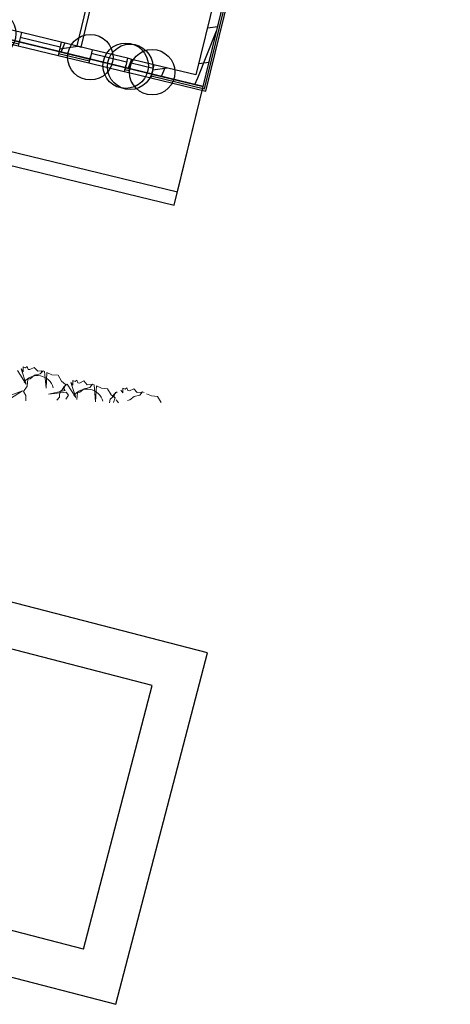
# Model space of a CAD drawing. Extents: x 545460 to 1092655, y 6583769 to 13168131.
# Drawn here: x 546758 to 546767, y 6584108 to 6584130 of the extents above; entities that cross this region are included whole.
import ezdxf

# ---------------------------------------------------------------- set-up
doc = ezdxf.new("R2010")
doc.units = 0
doc.header["$PDMODE"] = 32
doc.header["$PDSIZE"] = 1
doc.layers.get('0').update_dxf_attribs({"linetype": 'CONTINUOUS'})
for name, color, linetype in [('Autod', 7, 'CONTINUOUS'), ('LAATAT', 7, 'CONTINUOUS'), ('tingmärgid', 7, 'CONTINUOUS'), ('Ulkoseinät', 7, 'CONTINUOUS')]:
    doc.layers.add(name, color=color, linetype=linetype)
pattern_1 = [(60.00000000000002, (0, 0), (-649.5190528383291, 374.9999999999998), []), (120, (0, 0), (649.5190528383287, 375.0000000000005), [])]

# ---------------------------------------------------------------- blocks, each defined once
blk = doc.blocks.new('SLAB_115', base_point=(905815.4147954662, 462174.8110445162))
at = {"layer": 'LAATAT', "color": 7, "linetype": 'Continuous'}
blk.add_lwpolyline([(905815.4147954662, 462174.8110445162), (910762.0036359747, 466076.2542189016), (913177.1827439275, 463014.0801747773), (918594.875283532, 467287.0893657709), (921010.0543914848, 464224.9153216467), (926427.746931089, 468497.9245126401), (928842.926039042, 465435.7504685158), (934260.6185786462, 469708.7596595095), (936675.7976865992, 466646.5856153853), (942093.4902262036, 470919.5948063788), (944508.6693341563, 467857.4207622546), (950496.3973496668, 472580.0248333439), (945216.4442536655, 479274.4083974987), (939798.751714061, 475001.3992065051), (937383.5726061082, 478063.5732506294), (931965.8800665038, 473790.5640596357), (929550.7009585508, 476852.73810376), (924133.0084189468, 472579.7289127664), (921717.8293109938, 475641.9029568906), (916300.1367713894, 471368.893765897), (913884.9576634364, 474431.0678100213), (908467.2651238322, 470158.0586190279), (906052.0860158793, 473220.232663152), (900535.4616994648, 468869.1946086708)], close=True, dxfattribs=at)
blk = doc.blocks.new('WALL_264', base_point=(945181.1083763823, 478975.2606484236))
at = {"layer": 'Ulkoseinät'}
h = blk.add_hatch(dxfattribs=at)
h.set_pattern_fill('ERISTE', style=0, pattern_type=2)
h.set_pattern_definition(pattern_1)
h.paths.add_polyline_path([(945181.1083763823, 478975.2606484237), (950197.249600592, 472615.3607106272), (950496.397349667, 472580.024833344), (945216.4442536654, 479274.4083974986)], flags=0)
at = {"layer": 'Ulkoseinät', "color": 7, "linetype": 'Continuous'}
for p, q in [((950618.5844584439, 472565.5918693833), (945230.877217626, 479396.5955062756)), ((950496.397349667, 472580.024833344), (945216.4442536654, 479274.4083974986)), ((950556.7886792922, 472572.8912994323), (945223.577787577, 479334.799727124)), ((945181.1083763823, 478975.2606484237), (950197.249600592, 472615.3607106272))]:
    blk.add_line(p, q, dxfattribs=at)
blk = doc.blocks.new('WALL_212', base_point=(946358.7901278472, 473122.1682442099))
at = {"layer": 'Ulkoseinät', "color": 7, "linetype": 'Continuous'}
for p, q in [((946437.3074110299, 473184.0959136444), (946358.7901278472, 473122.1682442099)), ((946358.7901278472, 473122.1682442099), (948077.2829546599, 470943.3136358907)), ((948155.8002378425, 471005.2413053254), (946437.3074110299, 473184.0959136444)), ((948077.2829546599, 470943.3136358907), (948155.8002378425, 471005.2413053254))]:
    blk.add_line(p, q, dxfattribs=at)
blk = doc.blocks.new('SLAB_94', base_point=(950496.3973496668, 472580.0248333439))
at = {"layer": 'LAATAT', "color": 7, "linetype": 'Continuous'}
blk.add_lwpolyline([(950496.3973496668, 472580.0248333439), (946678.1018684936, 469568.4822687351), (948156.3153378996, 467694.2747191647), (951974.6108190728, 470705.8172837735)], close=True, dxfattribs=at)
blk = doc.blocks.new('SLAB_95', base_point=(948106.5464966557, 467272.9398613126))
at = {"layer": 'LAATAT', "color": 7, "linetype": 'Continuous'}
blk.add_lwpolyline([(948106.5464966557, 467272.9398613126), (952160.393827377, 470470.2654342254), (950496.3973496668, 472580.0248333439), (946442.5500189457, 469382.6992604311)], close=True, dxfattribs=at)
blk = doc.blocks.new('A  5×18 V_87')
at = {"color": 0, "linetype": 'Continuous'}
blk.add_line((-250, -85), (250, -85), dxfattribs=at)
blk = doc.blocks.new('A  8×18 O_88')
at = {"color": 0, "linetype": 'Continuous'}
blk.add_line((-400, -85), (400, -85), dxfattribs=at)
blk = doc.blocks.new('A  8×18 O_89')
at = {"color": 0, "linetype": 'Continuous'}
blk.add_line((-400, -85), (400, -85), dxfattribs=at)
blk = doc.blocks.new('A  8×18 O_90')
at = {"color": 0, "linetype": 'Continuous'}
blk.add_line((-400, -85), (400, -85), dxfattribs=at)
blk = doc.blocks.new('PLO 9_16-V+YI 9_120')
at = {"color": 0, "linetype": 'Continuous'}
blk.add_line((-450, -57.50000000000001), (450, -57.50000000000001), dxfattribs=at)
blk = doc.blocks.new('WALL_265', base_point=(950197.249600592, 472615.3607106272))
at = {"layer": 'Ulkoseinät'}
h = blk.add_hatch(dxfattribs=at)
h.set_pattern_fill('ERISTE', style=0, pattern_type=2)
h.set_pattern_definition(pattern_1)
h.paths.add_polyline_path([(950197.2496005918, 472615.3607106271), (949451.3354103566, 472027.0478509977), (949556.6124483956, 471893.5684695871), (949583.2413462524, 471859.8060378184), (950496.3973496668, 472580.0248333439)], flags=0)
h = blk.add_hatch(dxfattribs=at)
h.set_pattern_fill('ERISTE', style=0, pattern_type=2)
h.set_pattern_definition(pattern_1)
h.paths.add_polyline_path([(949058.7489944432, 471717.4095038243), (948980.2317112605, 471655.4818343896), (949085.5087492994, 471522.002452979), (949112.1376471565, 471488.2400212105), (949190.6549303391, 471550.1676906451), (949164.0260324822, 471583.9301224137)], flags=0)
h = blk.add_hatch(dxfattribs=at)
h.set_pattern_fill('ERISTE', style=0, pattern_type=2)
h.set_pattern_definition(pattern_1)
h.paths.add_polyline_path([(948352.0934457992, 471160.060478912), (947802.4724635204, 470726.5667928692), (947934.3783994163, 470559.3249796901), (948483.9993816951, 470992.818665733), (948457.370483838, 471026.5810975014)], flags=0)
h = blk.add_hatch(dxfattribs=at)
h.set_pattern_fill('ERISTE', style=0, pattern_type=2)
h.set_pattern_definition(pattern_1)
h.paths.add_polyline_path([(947095.8169148765, 470169.2177679569), (946624.4452938972, 469797.4404376463), (946729.7223319361, 469663.9610562358), (946756.3512297927, 469630.1986244671), (947227.722850772, 470001.9759547777)], flags=0)
h = blk.add_hatch(dxfattribs=at)
h.set_pattern_fill('ERISTE', style=0, pattern_type=2)
h.set_pattern_definition(pattern_1)
h.paths.add_polyline_path([(945996.3070284358, 469302.0190821688), (945917.7897452532, 469240.0914127341), (946023.0667832921, 469106.6120313235), (946049.6956811489, 469072.849599555), (946128.2129643316, 469134.7772689897), (946101.5840664747, 469168.5397007583)], flags=0)
h = blk.add_hatch(dxfattribs=at)
h.set_pattern_fill('ERISTE', style=0, pattern_type=2)
h.set_pattern_definition(pattern_1)
h.paths.add_polyline_path([(945289.6514797918, 468744.6700572566), (944544.0052114396, 468156.5685113295), (944508.6693341564, 467857.4207622547), (945421.5574156876, 468577.4282440775), (945394.9285178308, 468611.1906758461)], flags=0)
at = {"layer": 'Ulkoseinät', "color": 7, "linetype": 'Continuous'}
for p, q in [((950197.2496005918, 472615.3607106271), (949451.3354103566, 472027.0478509977)), ((949583.2413462524, 471859.8060378184), (950496.3973496668, 472580.0248333439)), ((949609.8702441093, 471826.0436060498), (950556.7886792924, 472572.8912994323)), ((949637.1184186606, 471791.4960014496), (950618.584458444, 472565.5918693834)), ((949451.3354103566, 472027.0478509977), (949556.6124483956, 471893.5684695871)), ((949556.6124483956, 471893.5684695871), (949609.8702441093, 471826.0436060498)), ((949556.6124483956, 471893.5684695871), (949583.2413462524, 471859.8060378184)), ((949556.6124483956, 471893.5684695871), (949637.1184186606, 471791.4960014496)), ((949058.7489944432, 471717.4095038243), (948980.2317112605, 471655.4818343896)), ((948980.2317112605, 471655.4818343896), (949085.5087492994, 471522.002452979)), ((949058.7489944432, 471717.4095038243), (949164.0260324822, 471583.9301224137)), ((949112.1376471565, 471488.2400212105), (949190.6549303391, 471550.1676906451)), ((949217.283828196, 471516.4052588765), (949164.0260324822, 471583.9301224137)), ((949190.6549303391, 471550.1676906451), (949164.0260324822, 471583.9301224137)), ((949164.0260324822, 471583.9301224137), (949244.5320027473, 471481.8576542762)), ((949085.5087492994, 471522.002452979), (949138.7665450134, 471454.4775894419)), ((949085.5087492994, 471522.002452979), (949112.1376471565, 471488.2400212105)), ((949085.5087492994, 471522.002452979), (949166.0147195646, 471419.9299848416)), ((949138.7665450134, 471454.4775894419), (949217.283828196, 471516.4052588765)), ((949166.0147195646, 471419.9299848416), (949244.5320027473, 471481.8576542762)), ((948352.0934457992, 471160.060478912), (947802.4724635204, 470726.5667928691)), ((948352.0934457992, 471160.060478912), (948457.370483838, 471026.5810975014)), ((947934.3783994163, 470559.3249796901), (948483.9993816951, 470992.818665733)), ((947961.0072972733, 470525.5625479215), (948510.628279552, 470959.0562339643)), ((947988.2554718244, 470491.0149433211), (948537.8764541032, 470924.508629364)), ((948510.628279552, 470959.0562339643), (948457.370483838, 471026.5810975014)), ((948483.9993816951, 470992.818665733), (948457.370483838, 471026.5810975014)), ((948457.370483838, 471026.5810975014), (948537.8764541032, 470924.508629364)), ((947802.4724635204, 470726.5667928692), (947988.2554718244, 470491.0149433211)), ((947095.8169148765, 470169.2177679569), (946624.4452938972, 469797.4404376463)), ((947095.8169148765, 470169.2177679569), (947281.5999231804, 469933.6659184089)), ((946624.4452938972, 469797.4404376463), (946729.7223319361, 469663.9610562358)), ((946756.3512297927, 469630.1986244671), (947227.722850772, 470001.9759547777)), ((946782.9801276497, 469596.4361926986), (947254.351748629, 469968.2135230093)), ((946810.2283022013, 469561.8885880983), (947281.5999231804, 469933.6659184089)), ((946729.7223319361, 469663.9610562358), (946782.9801276497, 469596.4361926986)), ((946729.7223319361, 469663.9610562358), (946756.3512297927, 469630.1986244671)), ((946729.7223319361, 469663.9610562358), (946810.2283022013, 469561.8885880983)), ((945996.3070284358, 469302.0190821688), (945917.7897452532, 469240.0914127341)), ((945917.7897452532, 469240.0914127341), (946023.0667832921, 469106.6120313235)), ((945996.3070284358, 469302.0190821688), (946101.5840664747, 469168.5397007583)), ((946154.8418621885, 469101.0148372211), (946101.5840664747, 469168.5397007583)), ((946128.2129643316, 469134.7772689897), (946101.5840664747, 469168.5397007583)), ((946101.5840664747, 469168.5397007583), (946182.0900367398, 469066.4672326208)), ((946023.0667832921, 469106.6120313235), (946076.324579006, 469039.0871677866)), ((946023.0667832921, 469106.6120313235), (946049.6956811489, 469072.849599555)), ((946023.0667832921, 469106.6120313235), (946103.5727535571, 469004.5395631861)), ((946049.6956811489, 469072.849599555), (946128.2129643316, 469134.7772689897)), ((946076.324579006, 469039.0871677866), (946154.8418621885, 469101.0148372211)), ((946103.5727535571, 469004.5395631861), (946182.0900367398, 469066.4672326208)), ((945289.6514797918, 468744.6700572566), (944544.0052114396, 468156.5685113295)), ((945289.6514797918, 468744.6700572566), (945394.9285178308, 468611.1906758461)), ((944494.2363701958, 467735.2336534775), (945475.4344880958, 468509.1182077086)), ((944501.5358002448, 467797.0294326292), (945448.1863135446, 468543.6658123089)), ((944508.6693341564, 467857.4207622547), (945421.5574156876, 468577.4282440775)), ((945448.1863135446, 468543.6658123089), (945394.9285178308, 468611.1906758461)), ((945421.5574156876, 468577.4282440775), (945394.9285178308, 468611.1906758461)), ((945394.9285178308, 468611.1906758461), (945475.4344880958, 468509.1182077086))]:
    blk.add_line(p, q, dxfattribs=at)
at = {"layer": 'Ulkoseinät', "color": 3, "linetype": 'Continuous'}
for p, q in [((949451.3354103566, 472027.0478509977), (949058.7489944432, 471717.4095038243)), ((949244.5320027473, 471481.8576542762), (949637.1184186606, 471791.4960014496)), ((948980.2317112605, 471655.4818343896), (948352.0934457992, 471160.060478912)), ((948537.8764541032, 470924.508629364), (949166.0147195646, 471419.9299848416)), ((946624.4452938972, 469797.4404376463), (945996.3070284358, 469302.0190821688)), ((946182.0900367398, 469066.4672326208), (946810.2283022013, 469561.8885880983)), ((945917.7897452532, 469240.0914127341), (945289.6514797918, 468744.6700572566)), ((945475.4344880958, 468509.1182077086), (946103.5727535571, 469004.5395631861))]:
    blk.add_line(p, q, dxfattribs=at)
at = {"layer": 'Ulkoseinät', "color": 52, "linetype": 'Continuous'}
for p, q in [((947802.4724635204, 470726.5667928692), (947095.8169148765, 470169.2177679569)), ((947281.5999231804, 469933.6659184089), (947988.2554718244, 470491.0149433211))]:
    blk.add_line(p, q, dxfattribs=at)
at = {"layer": 'Ulkoseinät', "color": 7, "linetype": 'Continuous'}
for p in [(949556.6124483956, 471893.5684695871), (949164.0260324822, 471583.9301224137), (949085.5087492994, 471522.002452979), (948457.370483838, 471026.5810975014), (946729.7223319361, 469663.9610562358), (946101.5840664747, 469168.5397007583), (946023.0667832921, 469106.6120313235), (945394.9285178308, 468611.1906758461)]:
    blk.add_point(p, dxfattribs=at)
at = {"layer": 'Ulkoseinät', "color": 3, "rotation": 218.2633340815742}
for name, p in [('A  5×18 V_87', (949360.3192404388, 471738.7492960004)), ('A  8×18 O_90', (948771.4396165689, 471274.2917752402)), ('A  8×18 O_89', (946415.6531992054, 469416.250378497)), ('A  8×18 O_88', (945708.9976505614, 468858.9013535848))]:
    blk.add_blockref(name, p, dxfattribs=at)
at = {"layer": 'Ulkoseinät', "color": 52, "rotation": 218.2633340815742}
blk.add_blockref('PLO 9_16-V+YI 9_120', (947554.4217272374, 470314.4128990025), dxfattribs=at)

msp = doc.modelspace()

# ---------------------------------------------------------------- linework, layer by layer
at = {"layer": 'Autod', "color": 9, "linetype": 'Continuous'}
for p, q in [((546761.9847406674, 6584115.738797932), (546752.3061502404, 6584118.253730803)), ((546760.7669545214, 6584115.018611939), (546753.0249135365, 6584117.033754958)), ((546759.9727943694, 6584107.995925589), (546761.9847406674, 6584115.738797932)), ((546759.2555972572, 6584109.2120812), (546751.5135562731, 6584111.22722422)), ((546750.2942039432, 6584110.510858462), (546759.9727943694, 6584107.995925589))]:
    msp.add_line(p, q, dxfattribs=at)
at = {"layer": 'Autod', "color": 254, "linetype": 'Continuous'}
msp.add_line((546759.2555972572, 6584109.2120812), (546760.7669545214, 6584115.018611939), dxfattribs=at)
at = {"layer": 'tingmärgid', "color": 0, "linetype": 'Continuous', "lineweight": 0}
for p, q in [((546757.9995408385, 6584121.66353295), (546757.8087685235, 6584121.961119774)), ((546757.886954723, 6584121.9990108), (546757.9995408385, 6584121.66353295)), ((546757.9297316341, 6584121.937938141), (546757.886954723, 6584121.9990108)), ((546757.9273696725, 6584122.044101536), (546757.9297316341, 6584121.937938141)), ((546757.981179759, 6584122.022772693), (546757.9273696725, 6584122.044101536)), ((546758.0207764386, 6584122.050038112), (546757.981179759, 6584122.022772693)), ((546758.0404978284, 6584121.989468042), (546758.0207764386, 6584122.050038112)), ((546758.0799691213, 6584121.982993647), (546758.0404978284, 6584121.989468042)), ((546758.1713402421, 6584122.030783507), (546758.0799691213, 6584121.982993647)), ((546758.0837976636, 6584121.782841608), (546758.1816551896, 6584121.8596617)), ((546758.2494151398, 6584121.94927308), (546758.1713402421, 6584122.030783507)), ((546758.1816551896, 6584121.8596617), (546758.3055446843, 6584121.88767305)), ((546758.3331203252, 6584121.95333944), (546758.2494151398, 6584121.94927308)), ((546758.3055446843, 6584121.88767305), (546758.3664684995, 6584121.957755694)), ((546758.3360078234, 6584121.922714029), (546758.3331203252, 6584121.95333944)), ((546758.3664684995, 6584121.957755694), (546758.3360078234, 6584121.922714029)), ((546758.3967542622, 6584121.944193848), (546758.3664684995, 6584121.957755694)), ((546758.4327414461, 6584121.572219948), (546758.3967542622, 6584121.944193848)), ((546758.449179961, 6584121.920713962), (546758.4327414461, 6584121.572219948)), ((546758.5580221411, 6584121.871971251), (546758.449179961, 6584121.920713962)), ((546758.6970183878, 6584121.860544159), (546758.5580221411, 6584121.871971251)), ((546758.7747426956, 6584121.728674253), (546758.6970183878, 6584121.860544159)), ((546757.9355985551, 6584121.50052437), (546758.0193280109, 6584121.61926032)), ((546758.0193280109, 6584121.61926032), (546758.0300757337, 6584121.772207892)), ((546758.0300757337, 6584121.772207892), (546758.0837976636, 6584121.782841608)), ((546758.8648980084, 6584121.657542312), (546758.7747426956, 6584121.728674253)), ((546758.8277904541, 6584121.557850155), (546758.8648980084, 6584121.657542312)), ((546758.9013418473, 6584121.663543875), (546758.8306418034, 6584121.61026207)), ((546759.0921141618, 6584121.365957054), (546758.9013418473, 6584121.663543875)), ((546758.9795280468, 6584121.701434907), (546759.0921141618, 6584121.365957054)), ((546759.0223049588, 6584121.640362244), (546758.9795280468, 6584121.701434907)), ((546759.0737530828, 6584121.725196796), (546759.0199429967, 6584121.746525642)), ((546759.0199429967, 6584121.746525642), (546759.0223049588, 6584121.640362244)), ((546759.1133497629, 6584121.752462219), (546759.0737530828, 6584121.725196796)), ((546759.1330711549, 6584121.691892147), (546759.1133497629, 6584121.752462219)), ((546759.172542445, 6584121.685417751), (546759.1330711549, 6584121.691892147)), ((546759.2639135682, 6584121.73320761), (546759.172542445, 6584121.685417751)), ((546759.3419884654, 6584121.651697184), (546759.2639135682, 6584121.73320761)), ((546759.4256936513, 6584121.655763544), (546759.3419884654, 6584121.651697184)), ((546759.3981180085, 6584121.590097156), (546759.4590418228, 6584121.6601798)), ((546759.4285811471, 6584121.625138132), (546759.4256936513, 6584121.655763544)), ((546759.4590418228, 6584121.6601798), (546759.4285811471, 6584121.625138132)), ((546759.4893275887, 6584121.646617956), (546759.4590418228, 6584121.6601798)), ((546759.5253147712, 6584121.274644054), (546759.4893275887, 6584121.646617956)), ((546759.5417532861, 6584121.623138067), (546759.5253147712, 6584121.274644054)), ((546759.6505954653, 6584121.574395357), (546759.5417532861, 6584121.623138067)), ((546757.6249000506, 6584121.407458462), (546757.9167163396, 6584121.514990329)), ((546757.9167163396, 6584121.514990329), (546757.6533782306, 6584121.349087159)), ((546757.9888321628, 6584121.412213921), (546757.9355985551, 6584121.50052437)), ((546757.9863372972, 6584121.292209563), (546757.9888321628, 6584121.412213921)), ((546758.4880106986, 6584121.442056214), (546758.8515317716, 6584121.524794818)), ((546758.8772847118, 6584121.488937245), (546758.4880106986, 6584121.442056214)), ((546758.7279319885, 6584121.424692761), (546758.7275814005, 6584121.374333283)), ((546758.7431900167, 6584121.499912248), (546758.7279319885, 6584121.424692761)), ((546758.7910723687, 6584121.535437152), (546758.7431900167, 6584121.499912248)), ((546758.8306418034, 6584121.61026207), (546758.7910723687, 6584121.535437152)), ((546758.8515317716, 6584121.524794818), (546758.8277904541, 6584121.557850155)), ((546758.8688303406, 6584121.330758281), (546758.9267782794, 6584121.420021868)), ((546758.9267782794, 6584121.420021868), (546758.8772847118, 6584121.488937245)), ((546759.1119013355, 6584121.321684428), (546759.1226490593, 6584121.474631997)), ((546759.1226490593, 6584121.474631997), (546759.1763709878, 6584121.485265712)), ((546759.1763709878, 6584121.485265712), (546759.2742285152, 6584121.562085805)), ((546759.2742285152, 6584121.562085805), (546759.3981180085, 6584121.590097156)), ((546759.7895917135, 6584121.562968265), (546759.6505954653, 6584121.574395357)), ((546759.8673160222, 6584121.431098359), (546759.7895917135, 6584121.562968265)), ((546759.9574713359, 6584121.359966415), (546759.8673160222, 6584121.431098359)), ((546759.931042973, 6584121.440420098), (546759.8914735382, 6584121.365595181)), ((546759.928191625, 6584121.388008183), (546759.9652991802, 6584121.487700339)), ((546760.0017430168, 6584121.493701909), (546759.931042973, 6584121.440420098)), ((546760.1227061297, 6584121.470520275), (546760.0799292177, 6584121.531592935)), ((546760.1203441671, 6584121.576683671), (546760.1227061297, 6584121.470520275)), ((546760.1741542537, 6584121.555354824), (546760.1203441671, 6584121.576683671)), ((546760.2137509338, 6584121.582620248), (546760.1741542537, 6584121.555354824)), ((546760.2334723258, 6584121.522050176), (546760.2137509338, 6584121.582620248)), ((546760.2729436168, 6584121.515575778), (546760.2334723258, 6584121.522050176)), ((546760.3643147377, 6584121.56336564), (546760.2729436168, 6584121.515575778)), ((546760.442389634, 6584121.481855212), (546760.3643147377, 6584121.56336564)), ((546760.3746296861, 6584121.392243834), (546760.4985191785, 6584121.42025518)), ((546760.5260948213, 6584121.485921576), (546760.442389634, 6584121.481855212)), ((546760.4985191785, 6584121.42025518), (546760.5594429947, 6584121.490337828)), ((546760.528982318, 6584121.455296161), (546760.5260948213, 6584121.485921576)), ((546760.5594429947, 6584121.490337828), (546760.528982318, 6584121.455296161)), ((546760.5897287568, 6584121.476775985), (546760.5594429947, 6584121.490337828)), ((546760.7509966376, 6584121.404553385), (546760.642154457, 6584121.453296094)), ((546760.8899928834, 6584121.393126292), (546760.7509966376, 6584121.404553385)), ((546758.7275814005, 6584121.374333283), (546758.6678491231, 6584121.308502846)), ((546759.8435911853, 6584121.330070279), (546759.8283331562, 6584121.25485079)), ((546759.8914735382, 6584121.365595181), (546759.8435911853, 6584121.330070279)), ((546759.9203637784, 6584121.260274258), (546759.9574713359, 6584121.359966415)), ((546759.9519329411, 6584121.354952846), (546759.928191625, 6584121.388008183)), ((546760.0271794484, 6584121.250179897), (546759.9776858822, 6584121.319095272)), ((546760.2230502288, 6584121.304790027), (546760.2767721582, 6584121.315423739)), ((546760.2767721582, 6584121.315423739), (546760.3746296861, 6584121.392243834)), ((546760.9677171921, 6584121.261256387), (546760.8899928834, 6584121.393126292))]:
    msp.add_line(p, q, dxfattribs=at)
for centre in [(546758.242414748, 6584121.494071123), (546759.334988074, 6584121.196495228)]:
    msp.add_arc(centre, 0.3584, 14.34630442282243, 144.3462713492335, dxfattribs=at)

# ---------------------------------------------------------------- block references
at = {"layer": 'LAATAT', "color": 7, "linetype": 'Continuous', "xscale": 0.001000000196579779, "yscale": 0.001000000163912773, "zscale": 0.001, "rotation": 308.0844493605667}
for name, p in [('SLAB_115', (546726.1388917861, 6584156.972394357)), ('SLAB_95', (546756.237758762, 6584126.829585185)), ('SLAB_94', (546761.8890913951, 6584128.222056899))]:
    msp.add_blockref(name, p, dxfattribs=at)
at = {"layer": 'Ulkoseinät', "color": 7, "xscale": 0.001000000196579779, "yscale": 0.001000000163912773, "zscale": 0.001, "rotation": 308.0844493605667}
for name, p in [('WALL_264', (546763.6442071975, 6584136.350458127)), ('WALL_265', (546761.732383311, 6584128.479312757)), ('WALL_212', (546759.7636448902, 6584131.813183485))]:
    msp.add_blockref(name, p, dxfattribs=at)

doc.saveas('drawing.dxf')
